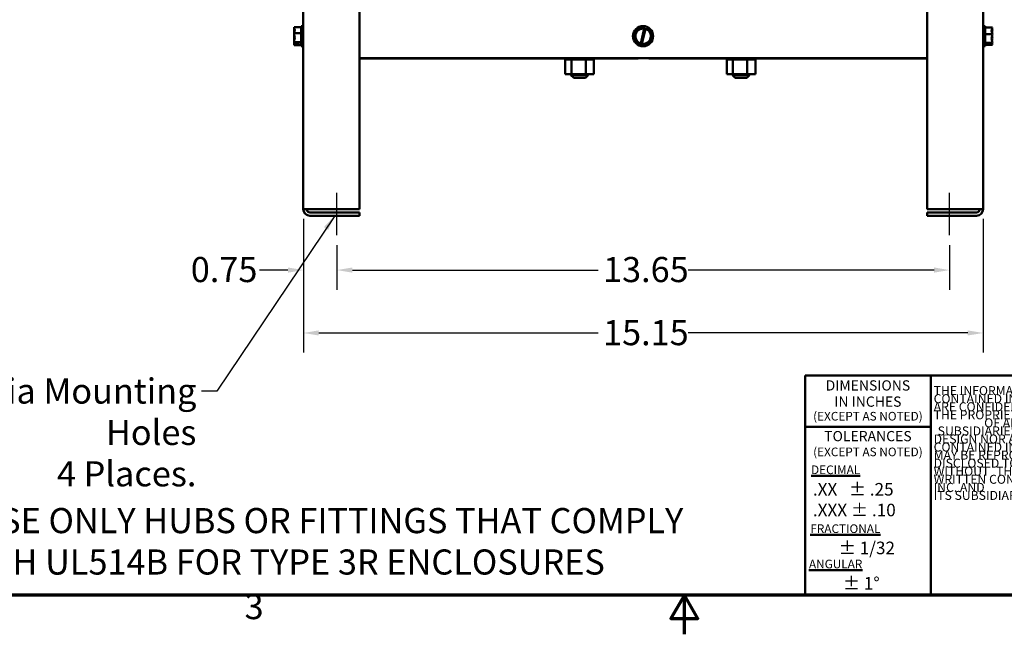
# Model space of a CAD drawing. Units: inches. Extents: x 0.9 to 37.6, y 0.4 to 29.3.
# Drawn here: x 11.8 to 22.8, y 0.4 to 7.3 of the extents above; entities that cross this region are included whole.
import ezdxf
from ezdxf.enums import TextEntityAlignment as Align

# ---------------------------------------------------------------- set-up
doc = ezdxf.new("R2010")
doc.units = ezdxf.units.IN
doc.header["$LTSCALE"] = 1.75
doc.header["$MEASUREMENT"] = 0
doc.layers.get('0').update_dxf_attribs({"lineweight": 25})
for name, color, linetype, lineweight in [('Border (ANSI)', 7, 'Continuous', 70), ('Centerline (ANSI)', 7, 'Continuous', 25), ('Dimension (ANSI)', 7, 'Continuous', 25), ('Symbol (ANSI)', 7, 'Continuous', 25), ('Title (ANSI)', 7, 'Continuous', 50), ('Visible (ANSI)', 7, 'Continuous', 50)]:
    doc.layers.add(name, color=color, linetype=linetype, lineweight=lineweight)
doc.styles.add('Note Text (ANSI)', font='tahoma.ttf')
doc.styles.add('Text Style203', font='times.ttf')
doc.styles.add('Text Style209', font='times.ttf')
doc.styles.add('Text Style211', font='times.ttf')
doc.styles.add('Text Style212', font='times.ttf')
doc.styles.add('Text Style213', font='times.ttf')
doc.styles.add('Text Style214', font='times.ttf')
doc.styles.add('Text Style217', font='times.ttf')
doc.styles.add('Text Style39', font='tahoma.ttf')
doc.styles.add('Text Style41', font='times.ttf')
doc.styles.add('Text Style53', font='times.ttf')
doc.dimstyles.new('Default (ANSI)', dxfattribs={"dimscale": 1.75, "dimtxt": 0.16, "dimasz": 0.098425, "dimexe": 0.125, "dimexo": 0.0625, "dimgap": 0.031496, "dimtad": 0, "dimtih": 1, "dimtoh": 1, "dimzin": 0, "dimdsep": 46, "dimtxsty": 'Note Text (ANSI)', "dimcen": 0.09, "dimdle": 0.393701, "dimclrd": 256, "dimclre": 256, "dimclrt": 256, "dimadec": 0, "dimazin": 1, "dimtfac": 0.75, "dimtofl": 0, "dimtmove": 0, "dimatfit": 3, "dimfxl": 1, "dimtolj": 1, "dimtzin": 4, "dimlwd": -1, "dimlwe": -1, "dimarcsym": 0})
doc.dimstyles.new('Default (ANSI)$7', dxfattribs={"dimscale": 1.75, "dimtxt": 0.16, "dimasz": 0.098425, "dimexe": 0.125, "dimexo": 0.0625, "dimgap": 0.031496, "dimtad": 0, "dimtih": 1, "dimtoh": 1, "dimzin": 0, "dimdsep": 46, "dimtxsty": 'Note Text (ANSI)', "dimcen": 0.09, "dimdle": 0.393701, "dimclrd": 256, "dimclre": 256, "dimclrt": 256, "dimadec": 0, "dimazin": 1, "dimtfac": 0.75, "dimtofl": 0, "dimtmove": 0, "dimatfit": 3, "dimfxl": 1, "dimtolj": 1, "dimtzin": 4, "dimlwd": -1, "dimlwe": -1, "dimarcsym": 0})

# ---------------------------------------------------------------- blocks, each defined once
blk = doc.blocks.new('Borders Default Border')
at = {"layer": 'Border (ANSI)', "flags": 128}
for points in [[(0.75, 0.5), (0.75, 16.5), (21.25, 16.5), (21.25, 0.5), (0.75, 0.5)], [(11, 0.25), (11, 0.5), (10.9134, 0.35), (11.0866, 0.35), (11, 0.5)]]:
    blk.add_lwpolyline(points, dxfattribs=at)
at = {"layer": 'Border (ANSI)', "insert": (8.2002, 0.2966), "char_height": 0.16, "attachment_point": 7, "style": 'Note Text (ANSI)'}
blk.add_mtext('3', dxfattribs=at)
blk = doc.blocks.new('Title Blocks ALLIENT_2')
at = {"layer": 'Title (ANSI)'}
for p, q in [((10.5071, 3.6322), (1.03, 3.6322)), ((1.03, 3.6322), (1.03, 2.2352)), ((1.8305, 2.2352), (1.8305, 3.6322)), ((1.03, 3.3072), (1.8305, 3.3072)), ((1.03, 2.2352), (10.5071, 2.2352))]:
    blk.add_line(p, q, dxfattribs=at)
at = {"layer": 'Title (ANSI)', "style": 'Note Text (ANSI)'}
for s, insert, char_height, width, attachment_point, line_spacing_factor in [('\\fTimes New Roman|b0|i0;{\\H0.0650;DIMENSIONS\\P}\\fTimes New Roman|b0|i0;{\\H0.0650;IN INCHES}', (1.4303, 3.6024), 0.065, 0.851103, 2, 0.948986), ('{\\fCalibri|b0|i0|c0|p34;\\H0.35625x;THE INFORMATION AND DESIGNS CONTAINED IN THIS DRAWING   \\H1.35769x; \\H0.73654x;ARE CONFIDENTIAL AND \\H1.45324x; \\H0.68812x;\\PTHE PROPRIETARY PROPERTY                          \\H1.47998x; \\H0.67568x;OF ALLIENT INC. AND ITS \\H1.48747x; \\H0.67228x;SUBSIDIARIES. \\~NEITHER THIS \\H1.48957x; \\H0.67133x;DESIGN NOR ANY INFORMATION \\H1.49016x; \\H0.67107x;CONTAINED IN THIS DRAWING\\H1.49032x; \\H0.671x;\\PMAY BE REPRODUCED OR \\H1.49037x; \\H0.67098x;DISCLOSED TO OTHERS WITHOUT \\H1.49038x; \\H0.67097x;THE EXPRESS WRITTEN CONSENT \\H1.49038x; \\H0.67097x;OF ALLIENT INC. AND \\H1.49038x; \\H0.67097x;\\PITS SUBSIDIARIES.\\H1.49038x; \\H0.67097x;\\P\\H2.4067x; \\H0.8004x;\\P\\H1.65414x; }', (1.8488, 3.5652), 0.16, 1.231146, 1, 0.540026), ('\\fTimes New Roman|b0|i0;{\\H0.0800;.XX   ± .25\\P}\\fTimes New Roman|b0|i0;{\\H0.0800;.XXX ± .1}\\fTahoma|b0|i0;{\\H0.0800;0}', (1.08, 2.9485), 0.08, 0.680883, 1, 0.990219)]:
    blk.add_mtext(s, dxfattribs=dict(at, insert=insert, char_height=char_height, width=width, attachment_point=attachment_point, line_spacing_factor=line_spacing_factor))
for s, insert, char_height, width, attachment_point in [('\\fTahoma|b0|i0;{\\H0.0550;(EXCEPT AS NOTED)}', (1.4303, 3.4013), 0.055, 0.855468, 2), ('\\fTimes New Roman|b0|i0;{\\H0.0650;TOLERANCES}', (1.4303, 3.2796), 0.065, 0.851103, 2), ('\\fTahoma|b0|i0;{\\H0.0550;(EXCEPT AS NOTED)}', (1.4303, 3.1741), 0.055, 0.855468, 2), ('\\fTimes New Roman|b0|i0;{\\H0.0550;\\LDECIMAL}', (1.0681, 3.0602), 0.055, 0.462651, 1), ('\\fTimes New Roman|b0|i0;{\\H0.0550;\\LFRACTIONAL}', (1.0637, 2.6852), 0.055, 0.526095, 1), ('\\fTimes New Roman|b0|i0;{\\H0.0800;± 1/32}', (1.2446, 2.5752), 0.08, 0.846739, 1), ('\\fTimes New Roman|b0|i0;{\\H0.0550;\\LANGULAR}', (1.055, 2.4602), 0.055, 0.554308, 1), ('\\fTimes New Roman|b0|i0;{\\H0.0800;± 1°}', (1.2707, 2.3502), 0.08, 0.488839, 1)]:
    blk.add_mtext(s, dxfattribs=dict(at, insert=insert, char_height=char_height, width=width, attachment_point=attachment_point))
at = {"layer": 'Title (ANSI)'}
for tag, height, style, p in [('REV6', 0.0767, 'Text Style53', (3.1817, 3.5245)), ('ECO_6', 0.077, 'Text Style217', (3.4951, 3.5142)), ('REV6_DATE', 0.075, 'Text Style41', (6.1558, 3.5124)), ('REV5', 0.075, 'Text Style41', (3.1817, 3.3249)), ('ECO_5', 0.077, 'Text Style217', (3.4816, 3.3241)), ('REV5_DATE', 0.075, 'Text Style41', (6.1558, 3.3128)), ('REV4', 0.075, 'Text Style41', (3.1817, 3.1254)), ('ECO_4', 0.077, 'Text Style217', (3.4883, 3.1318)), ('REV4_DATE', 0.075, 'Text Style41', (6.1558, 3.1132)), ('REV3', 0.075, 'Text Style41', (3.1817, 2.9258)), ('ECO_3', 0.077, 'Text Style217', (3.4892, 2.9196)), ('REV3_DATE', 0.075, 'Text Style41', (6.1558, 2.9137)), ('REV2', 0.075, 'Text Style41', (3.1817, 2.7262)), ('ECO_2', 0.077, 'Text Style217', (3.4867, 2.731)), ('REV2_DATE', 0.075, 'Text Style41', (6.1558, 2.7141))]:
    blk.add_attdef(tag, text='', height=height, dxfattribs=dict(at, style=style)).set_placement(p, align=Align.MIDDLE_CENTER)
at = {"layer": 'Title (ANSI)', "style": 'Text Style41'}
for tag, p in [('REV6_DESCRIPTION', (3.7488, 3.5261)), ('REV5_DESCRIPTION', (3.7488, 3.3266)), ('REV4_DESCRIPTION', (3.7488, 3.127)), ('REV3_DESCRIPTION', (3.7488, 2.9274)), ('REV2_DESCRIPTION', (3.7488, 2.7278))]:
    blk.add_attdef(tag, text='', height=0.075, dxfattribs=at).set_placement(p, align=Align.MIDDLE_LEFT)
at = {"layer": 'Title (ANSI)'}
for tag, p, height, style in [('DRN_BY_DATE_001', (6.8615, 3.0815), 0.125, 'Text Style214'), ('COPYRIGHT_YEAR_001', (9.248, 3.1405), 0.08, 'Text Style203'), ('TITLE_LINE_1_001', (8.1004, 2.7867), 0.145, 'Text Style212'), ('TITLE_LINE_2_001', (7.8065, 2.5811), 0.135, 'Text Style213'), ('ECO_1_001', (3.3739, 2.4938), 0.077, 'Text Style217'), ('REV1_DESCRIPTION_001', (3.747, 2.5017), 0.075, 'Text Style41'), ('REV1_001', (3.1405, 2.49), 0.075, 'Text Style41'), ('REV1_DATE_001', (5.9591, 2.4768), 0.075, 'Text Style41'), ('<SCALE>_001', (7.0851, 2.2819), 0.125, 'Text Style39'), ('DWG_NUMBER_001', (8.1612, 2.2839), 0.15, 'Text Style211'), ('Sheet_Size_001', (9.523, 2.287), 0.0998, 'Text Style209')]:
    blk.add_attdef(tag, p, '', height=height, dxfattribs=dict(at, style=style))
blk = doc.blocks.new('*D31')
at = {"layer": 'Defpoints', "color": 0, "transparency": 16777216}
for p in [(15.38, 4.883), (22.204, 4.883), (22.204, 4.496)]:
    blk.add_point(p, dxfattribs=at)
at = {"layer": 'Dimension (ANSI)', "transparency": 16777216}
for p, q in [((15.38, 4.774), (15.38, 4.277)), ((22.204, 4.774), (22.204, 4.277)), ((15.552, 4.496), (18.289, 4.496)), ((22.032, 4.496), (19.294, 4.496))]:
    blk.add_line(p, q, dxfattribs=at)
for points in [[(15.552, 4.525), (15.552, 4.467), (15.38, 4.496)], [(22.032, 4.525), (22.032, 4.467), (22.204, 4.496)]]:
    blk.add_solid(points, dxfattribs=at)
at = {"layer": 'Dimension (ANSI)', "transparency": 16777216, "insert": (18.344, 4.642), "char_height": 0.28, "attachment_point": 1, "style": 'Note Text (ANSI)'}
blk.add_mtext('\\A1;13.65', dxfattribs=at)
blk = doc.blocks.new('*D32')
at = {"layer": 'Defpoints', "color": 0, "transparency": 16777216}
for p in [(15.005, 5.176), (22.579, 5.176), (22.579, 3.795)]:
    blk.add_point(p, dxfattribs=at)
at = {"layer": 'Dimension (ANSI)', "transparency": 16777216}
for p, q in [((15.005, 5.067), (15.005, 3.576)), ((22.579, 5.067), (22.579, 3.576)), ((15.177, 3.795), (18.289, 3.795)), ((22.407, 3.795), (19.294, 3.795))]:
    blk.add_line(p, q, dxfattribs=at)
for points in [[(15.177, 3.824), (15.177, 3.767), (15.005, 3.795)], [(22.407, 3.824), (22.407, 3.767), (22.579, 3.795)]]:
    blk.add_solid(points, dxfattribs=at)
at = {"layer": 'Dimension (ANSI)', "transparency": 16777216, "insert": (18.344, 3.939), "char_height": 0.28, "attachment_point": 1, "style": 'Note Text (ANSI)'}
blk.add_mtext('\\A1;15.15', dxfattribs=at)
blk = doc.blocks.new('*D33')
at = {"layer": 'Defpoints', "color": 0, "transparency": 16777216}
for p in [(15.005, 5.176), (15.38, 4.883), (15.38, 4.496)]:
    blk.add_point(p, dxfattribs=at)
at = {"layer": 'Dimension (ANSI)', "transparency": 16777216}
for p, q in [((15.005, 5.067), (15.005, 4.277)), ((15.38, 4.774), (15.38, 4.277)), ((14.833, 4.496), (14.518, 4.496)), ((15.552, 4.496), (15.724, 4.496))]:
    blk.add_line(p, q, dxfattribs=at)
for points in [[(14.833, 4.525), (14.833, 4.467), (15.005, 4.496)], [(15.552, 4.525), (15.552, 4.467), (15.38, 4.496)]]:
    blk.add_solid(points, dxfattribs=at)
at = {"layer": 'Dimension (ANSI)', "transparency": 16777216, "insert": (13.751, 4.642), "char_height": 0.28, "attachment_point": 1, "style": 'Note Text (ANSI)'}
blk.add_mtext('\\A1;0.75', dxfattribs=at)

msp = doc.modelspace()

# ---------------------------------------------------------------- linework, layer by layer
at = {"layer": 'Centerline (ANSI)', "linetype": 'Continuous'}
for p, q in [((15.3799, 4.8835), (15.3799, 5.358)), ((22.2039, 4.8835), (22.2039, 5.358))]:
    msp.add_line(p, q, dxfattribs=at)
at = {"layer": 'Visible (ANSI)'}
for p, q in [((15.0049, 14.6022), (15.0049, 5.1762)), ((15.6299, 14.6022), (15.6299, 5.1762)), ((21.9539, 14.6022), (21.9539, 5.1762)), ((22.5789, 14.6022), (22.5789, 5.1762)), ((14.9024, 7.2016), (14.9024, 7.2011)), ((14.9024, 7.2016), (14.9824, 7.2016)), ((14.9024, 7.195), (14.9024, 7.1944)), ((14.9024, 7.195), (14.903, 7.195)), ((14.9024, 7.1834), (14.9024, 7.1826)), ((14.9024, 7.1681), (14.9024, 7.1672)), ((14.9024, 7.1364), (14.9024, 7.136)), ((14.9024, 7.136), (14.9824, 7.136)), ((14.9024, 7.136), (14.9024, 7.1353)), ((14.9824, 7.2147), (14.9824, 6.9897)), ((14.9824, 7.2147), (15.0049, 7.2147)), ((18.7594, 7.1982), (18.6918, 7.1251)), ((18.7594, 7.1982), (18.7599, 7.1987)), ((18.7599, 7.1987), (18.7606, 7.1986)), ((18.8041, 7.1887), (18.7606, 7.1986)), ((18.7634, 7.0208), (18.8036, 7.1868)), ((18.8174, 7.1834), (18.7772, 7.0175)), ((18.8036, 7.1868), (18.8041, 7.1887)), ((18.8041, 7.1887), (18.818, 7.1856)), ((18.818, 7.1856), (18.8174, 7.1834)), ((18.8578, 7.1766), (18.818, 7.1856)), ((18.8578, 7.1766), (18.8585, 7.1764)), ((18.8585, 7.1764), (18.8587, 7.1758)), ((18.8882, 7.0806), (18.8587, 7.1758)), ((22.6014, 7.2147), (22.5789, 7.2147)), ((22.6014, 6.9897), (22.6014, 7.2147)), ((22.6814, 7.1987), (22.6014, 7.1987)), ((22.6814, 7.1982), (22.6814, 7.1987)), ((22.6814, 7.1758), (22.6814, 7.1766)), ((14.9024, 7.1145), (14.9024, 7.1139)), ((14.9024, 7.1139), (14.9052, 7.1139)), ((14.9024, 7.1139), (14.9024, 7.1133)), ((14.9024, 7.0912), (14.9024, 7.09)), ((14.9024, 7.0692), (14.9024, 7.068)), ((14.9024, 7.0373), (14.9024, 7.0366)), ((14.9024, 7.0366), (14.9824, 7.0366)), ((14.9024, 7.0366), (14.9024, 7.0364)), ((14.9024, 7.0218), (14.9024, 7.0212)), ((14.9024, 7.0212), (14.9065, 7.0212)), ((14.9024, 7.0212), (14.9024, 7.0211)), ((14.9098, 7.0219), (14.9524, 7.0219)), ((14.9324, 7.0192), (14.9324, 7.0219)), ((14.9524, 7.0219), (14.9524, 7.0171)), ((18.6913, 7.1245), (18.6918, 7.1251)), ((18.6915, 7.1239), (18.6913, 7.1245)), ((18.6915, 7.1239), (18.7211, 7.0287)), ((18.7213, 7.028), (18.7211, 7.0287)), ((18.722, 7.0279), (18.7213, 7.028)), ((18.722, 7.0279), (18.7628, 7.0186)), ((18.7628, 7.0186), (18.7634, 7.0208)), ((18.8203, 7.0063), (18.8879, 7.0794)), ((18.8884, 7.0799), (18.8879, 7.0794)), ((18.8882, 7.0806), (18.8884, 7.0799)), ((22.6814, 7.1245), (22.6014, 7.1245)), ((22.6814, 7.028), (22.6014, 7.028)), ((22.6814, 7.1245), (22.6814, 7.1251)), ((22.6814, 7.1239), (22.6814, 7.1245)), ((22.6814, 7.0794), (22.6814, 7.0806)), ((22.6814, 7.028), (22.6814, 7.0287)), ((22.6814, 7.0279), (22.6814, 7.028)), ((14.9024, 7.01), (14.9024, 7.0096)), ((14.9024, 7.0096), (14.9024, 7.0095)), ((14.9024, 7.0095), (14.903, 7.0095)), ((14.9024, 7.0033), (14.9024, 7.0031)), ((14.9024, 7.0031), (14.9024, 7.0029)), ((14.9024, 7.0029), (14.9824, 7.0029)), ((14.9524, 7.0171), (14.9096, 7.0171)), ((14.9174, 7.0192), (14.9324, 7.0192)), ((14.9824, 6.9897), (15.0049, 6.9897)), ((18.7767, 7.0155), (18.7628, 7.0186)), ((18.7772, 7.0175), (18.7767, 7.0155)), ((18.7767, 7.0155), (18.8191, 7.0059)), ((18.8198, 7.0057), (18.8191, 7.0059)), ((18.8203, 7.0063), (18.8198, 7.0057)), ((22.6014, 6.9897), (22.5789, 6.9897)), ((22.6814, 7.0057), (22.6014, 7.0057)), ((22.6314, 7.0186), (22.6741, 7.0186)), ((22.6314, 7.0155), (22.6314, 7.0186)), ((22.6739, 7.0155), (22.6314, 7.0155)), ((22.6514, 7.0186), (22.6514, 7.0175)), ((22.6514, 7.0175), (22.6664, 7.0175)), ((22.6814, 7.0059), (22.6814, 7.0063)), ((22.6814, 7.0057), (22.6814, 7.0059)), ((21.9539, 6.8572), (15.6299, 6.8572)), ((17.9203, 6.8522), (15.6299, 6.8522)), ((17.9203, 6.8442), (17.9203, 6.8572)), ((17.9203, 6.8442), (17.9224, 6.8442)), ((17.9222, 6.6797), (17.9222, 6.8442)), ((17.9224, 6.8442), (17.9224, 6.8572)), ((17.9227, 6.8442), (17.9224, 6.8442)), ((17.9227, 6.8442), (17.9227, 6.8572)), ((17.9227, 6.8442), (17.9306, 6.8442)), ((17.9306, 6.8442), (17.9306, 6.8572)), ((17.9311, 6.8442), (17.9306, 6.8442)), ((17.9311, 6.8442), (17.9311, 6.8572)), ((17.9311, 6.8442), (17.9446, 6.8442)), ((17.9446, 6.8442), (17.9446, 6.8572)), ((17.9454, 6.8442), (17.9446, 6.8442)), ((17.9454, 6.8442), (17.9454, 6.8572)), ((17.9454, 6.8442), (17.9638, 6.8442)), ((17.9638, 6.8442), (17.9638, 6.8572)), ((17.9649, 6.8442), (17.9638, 6.8442)), ((17.9649, 6.8442), (17.9649, 6.8572)), ((17.9649, 6.8442), (17.9793, 6.8442)), ((17.9876, 6.8442), (17.9793, 6.8442)), ((17.9876, 6.8442), (17.9876, 6.8572)), ((17.9889, 6.8442), (17.9876, 6.8442)), ((17.9889, 6.8442), (17.9889, 6.8572)), ((17.9889, 6.8442), (17.9903, 6.8442)), ((17.9911, 6.8442), (17.9903, 6.8442)), ((18.015, 6.8442), (17.9911, 6.8442)), ((17.9911, 6.6797), (17.9911, 6.8442)), ((18.015, 6.8442), (18.015, 6.8572)), ((18.0165, 6.8442), (18.015, 6.8442)), ((18.0165, 6.8442), (18.0165, 6.8572)), ((18.0165, 6.8442), (18.045, 6.8442)), ((18.045, 6.8442), (18.045, 6.8572)), ((18.0465, 6.8442), (18.045, 6.8442)), ((18.0465, 6.8442), (18.0465, 6.8572)), ((18.0465, 6.8442), (18.0764, 6.8442)), ((18.0764, 6.8442), (18.0764, 6.8572)), ((18.078, 6.8442), (18.0764, 6.8442)), ((18.078, 6.8442), (18.078, 6.8572)), ((18.078, 6.8442), (18.108, 6.8442)), ((18.108, 6.8442), (18.108, 6.8572)), ((18.1096, 6.8442), (18.108, 6.8442)), ((18.1096, 6.8442), (18.1096, 6.8572)), ((18.1096, 6.8442), (18.1183, 6.8442)), ((18.1324, 6.8442), (18.1183, 6.8442)), ((18.1324, 6.8442), (18.1386, 6.8442)), ((18.1386, 6.8442), (18.1386, 6.8572)), ((18.1401, 6.8442), (18.1386, 6.8442)), ((18.1401, 6.8442), (18.1401, 6.8572)), ((18.1508, 6.8442), (18.1401, 6.8442)), ((18.1602, 6.8442), (18.1508, 6.8442)), ((18.1508, 6.6797), (18.1508, 6.8442)), ((18.1602, 6.8442), (18.1671, 6.8442)), ((18.1671, 6.8442), (18.1671, 6.8572)), ((18.1684, 6.8442), (18.1671, 6.8442)), ((18.1684, 6.8442), (18.1684, 6.8572)), ((18.1684, 6.8442), (18.1922, 6.8442)), ((18.1922, 6.8442), (18.1922, 6.8572)), ((18.1933, 6.8442), (18.1922, 6.8442)), ((18.1933, 6.8442), (18.1933, 6.8572)), ((18.1933, 6.8442), (18.2131, 6.8442)), ((18.2131, 6.8442), (18.2131, 6.8572)), ((18.214, 6.8442), (18.2131, 6.8442)), ((18.214, 6.8442), (18.214, 6.8572)), ((18.214, 6.8442), (18.229, 6.8442)), ((18.229, 6.8442), (18.229, 6.8572)), ((18.2296, 6.8442), (18.229, 6.8442)), ((18.2296, 6.8442), (18.2296, 6.8572)), ((18.2296, 6.8442), (18.2392, 6.8442)), ((18.2392, 6.8442), (18.2392, 6.8572)), ((18.2395, 6.8442), (18.2392, 6.8442)), ((18.2395, 6.8442), (18.2395, 6.8572)), ((18.2416, 6.8442), (18.2395, 6.8442)), ((18.2416, 6.8442), (18.2434, 6.8442)), ((18.2416, 6.6797), (18.2416, 6.8442)), ((18.2434, 6.8442), (18.2434, 6.8572)), ((18.2434, 6.8442), (18.2434, 6.8572)), ((18.7354, 6.8522), (18.2434, 6.8522)), ((18.2434, 6.8442), (18.2434, 6.8442)), ((18.7354, 6.8572), (18.7354, 6.8522)), ((18.8542, 6.8522), (18.8542, 6.8572)), ((19.7203, 6.8522), (18.8542, 6.8522)), ((19.7203, 6.8442), (19.7203, 6.8572)), ((19.7203, 6.8442), (19.7224, 6.8442)), ((19.7222, 6.6797), (19.7222, 6.8442)), ((19.7224, 6.8442), (19.7224, 6.8572)), ((19.7227, 6.8442), (19.7224, 6.8442)), ((19.7227, 6.8442), (19.7227, 6.8572)), ((19.7227, 6.8442), (19.7306, 6.8442)), ((19.7306, 6.8442), (19.7306, 6.8572)), ((19.7311, 6.8442), (19.7306, 6.8442)), ((19.7311, 6.8442), (19.7311, 6.8572)), ((19.7311, 6.8442), (19.7446, 6.8442)), ((19.7446, 6.8442), (19.7446, 6.8572)), ((19.7454, 6.8442), (19.7446, 6.8442)), ((19.7454, 6.8442), (19.7454, 6.8572)), ((19.7454, 6.8442), (19.7638, 6.8442)), ((19.7638, 6.8442), (19.7638, 6.8572)), ((19.7649, 6.8442), (19.7638, 6.8442)), ((19.7649, 6.8442), (19.7649, 6.8572)), ((19.7649, 6.8442), (19.7793, 6.8442)), ((19.7876, 6.8442), (19.7793, 6.8442)), ((19.7876, 6.8442), (19.7876, 6.8572)), ((19.7889, 6.8442), (19.7876, 6.8442)), ((19.7889, 6.8442), (19.7889, 6.8572)), ((19.7889, 6.8442), (19.7903, 6.8442)), ((19.7911, 6.8442), (19.7903, 6.8442)), ((19.815, 6.8442), (19.7911, 6.8442)), ((19.7911, 6.6797), (19.7911, 6.8442)), ((19.815, 6.8442), (19.815, 6.8572)), ((19.8165, 6.8442), (19.815, 6.8442)), ((19.8165, 6.8442), (19.8165, 6.8572)), ((19.8165, 6.8442), (19.845, 6.8442)), ((19.845, 6.8442), (19.845, 6.8572)), ((19.8465, 6.8442), (19.845, 6.8442)), ((19.8465, 6.8442), (19.8465, 6.8572)), ((19.8465, 6.8442), (19.8764, 6.8442)), ((19.8764, 6.8442), (19.8764, 6.8572)), ((19.878, 6.8442), (19.8764, 6.8442)), ((19.878, 6.8442), (19.878, 6.8572)), ((19.878, 6.8442), (19.908, 6.8442)), ((19.908, 6.8442), (19.908, 6.8572)), ((19.9096, 6.8442), (19.908, 6.8442)), ((19.9096, 6.8442), (19.9096, 6.8572)), ((19.9096, 6.8442), (19.9183, 6.8442)), ((19.9324, 6.8442), (19.9183, 6.8442)), ((19.9324, 6.8442), (19.9386, 6.8442)), ((19.9386, 6.8442), (19.9386, 6.8572)), ((19.9401, 6.8442), (19.9386, 6.8442)), ((19.9401, 6.8442), (19.9401, 6.8572)), ((19.9508, 6.8442), (19.9401, 6.8442)), ((19.9602, 6.8442), (19.9508, 6.8442)), ((19.9508, 6.6797), (19.9508, 6.8442)), ((19.9602, 6.8442), (19.9671, 6.8442)), ((19.9671, 6.8442), (19.9671, 6.8572)), ((19.9684, 6.8442), (19.9671, 6.8442)), ((19.9684, 6.8442), (19.9684, 6.8572)), ((19.9684, 6.8442), (19.9922, 6.8442)), ((19.9922, 6.8442), (19.9922, 6.8572)), ((19.9933, 6.8442), (19.9922, 6.8442)), ((19.9933, 6.8442), (19.9933, 6.8572)), ((19.9933, 6.8442), (20.0131, 6.8442)), ((20.0131, 6.8442), (20.0131, 6.8572)), ((20.014, 6.8442), (20.0131, 6.8442)), ((20.014, 6.8442), (20.014, 6.8572)), ((20.014, 6.8442), (20.029, 6.8442)), ((20.029, 6.8442), (20.029, 6.8572)), ((20.0296, 6.8442), (20.029, 6.8442)), ((20.0296, 6.8442), (20.0296, 6.8572)), ((20.0296, 6.8442), (20.0392, 6.8442)), ((20.0392, 6.8442), (20.0392, 6.8572)), ((20.0395, 6.8442), (20.0392, 6.8442)), ((20.0395, 6.8442), (20.0395, 6.8572)), ((20.0416, 6.8442), (20.0395, 6.8442)), ((20.0416, 6.8442), (20.0434, 6.8442)), ((20.0416, 6.6797), (20.0416, 6.8442)), ((20.0434, 6.8442), (20.0434, 6.8572)), ((20.0434, 6.8442), (20.0434, 6.8572)), ((21.9539, 6.8522), (20.0434, 6.8522)), ((20.0434, 6.8442), (20.0434, 6.8442)), ((17.9222, 6.6797), (17.9911, 6.6797)), ((17.9869, 6.6797), (17.9869, 6.6674)), ((17.9869, 6.6674), (18.1769, 6.6674)), ((18.0169, 6.6374), (17.9869, 6.6674)), ((17.9911, 6.6797), (18.1508, 6.6797)), ((18.1469, 6.6374), (18.0169, 6.6374)), ((18.1469, 6.6374), (18.1769, 6.6674)), ((18.1508, 6.6797), (18.2416, 6.6797)), ((18.1769, 6.6797), (18.1769, 6.6674)), ((19.7222, 6.6797), (19.7911, 6.6797)), ((19.7869, 6.6797), (19.7869, 6.6674)), ((19.7869, 6.6674), (19.9769, 6.6674)), ((19.8169, 6.6374), (19.7869, 6.6674)), ((19.7911, 6.6797), (19.9508, 6.6797)), ((19.9469, 6.6374), (19.8169, 6.6374)), ((19.9469, 6.6374), (19.9769, 6.6674)), ((19.9508, 6.6797), (20.0416, 6.6797)), ((19.9769, 6.6797), (19.9769, 6.6674)), ((15.0789, 5.1762), (15.0049, 5.1762)), ((15.0789, 5.1762), (15.6299, 5.1762)), ((21.9539, 5.1762), (22.5049, 5.1762)), ((22.5789, 5.1762), (22.5049, 5.1762)), ((15.6299, 5.1392), (15.0789, 5.1392)), ((15.0789, 5.1022), (15.6299, 5.1022)), ((15.6299, 5.1392), (15.6299, 5.1022)), ((22.5049, 5.1392), (21.9539, 5.1392)), ((21.9539, 5.1392), (21.9539, 5.1022)), ((21.9539, 5.1022), (22.5049, 5.1022))]:
    msp.add_line(p, q, dxfattribs=at)
msp.add_circle((18.7899, 7.1022), 0.1125, dxfattribs=at)
for centre, radius, start, end in [((18.7899, 7.1022), 0.0857, 80.76053, 251.96924), ((18.7899, 7.1022), 0.0857, 261.47753, 71.25225), ((15.0789, 5.1762), 0.074, 180, 270), ((15.0789, 5.1762), 0.037, 180, 270), ((22.5049, 5.1762), 0.074, 270, 0), ((22.5049, 5.1762), 0.037, 270, 0)]:
    msp.add_arc(centre, radius, start, end, dxfattribs=at)
for points, knots in [([(14.9024, 7.1364), (14.9024, 7.1402), (14.9033, 7.1446), (14.9065, 7.1547), (14.9102, 7.1622), (14.9102, 7.1688), (14.9102, 7.1753), (14.9065, 7.1828), (14.9033, 7.1929), (14.9024, 7.1974), (14.9024, 7.2011)], [-0.24190118, -0.24190118, -0.24190118, -0.24190118, -0.1540153, -0.1540153, 0, 0, 0, 0.1540153, 0.1540153, 0.24190118, 0.24190118, 0.24190118, 0.24190118]), ([(14.9056, 7.1758), (14.9052, 7.1772), (14.9048, 7.1785), (14.9033, 7.1843), (14.9024, 7.1898), (14.9024, 7.1944)], [0.1290765, 0.1290765, 0.1290765, 0.1290765, 0.1540153, 0.1540153, 0.24190118, 0.24190118, 0.24190118, 0.24190118]), ([(14.908, 7.1793), (14.9069, 7.1775), (14.9055, 7.1758), (14.9033, 7.1723), (14.9024, 7.17), (14.9024, 7.1681)], [0.07873652, 0.07873652, 0.07873652, 0.07873652, 0.1540153, 0.1540153, 0.24190118, 0.24190118, 0.24190118, 0.24190118]), ([(14.9024, 7.1672), (14.9024, 7.1615), (14.9033, 7.1547), (14.9045, 7.149), (14.9046, 7.1488), (14.9046, 7.1486)], [-0.241901182, -0.241901182, -0.241901182, -0.241901182, -0.154015302, -0.154015302, -0.151197326, -0.151197326, -0.151197326, -0.151197326]), ([(14.9024, 7.0373), (14.9024, 7.043), (14.9033, 7.0497), (14.9065, 7.065), (14.9102, 7.0764), (14.9102, 7.0863), (14.9102, 7.0962), (14.9065, 7.1076), (14.9033, 7.1229), (14.9024, 7.1296), (14.9024, 7.1353)], [-0.24190118, -0.24190118, -0.24190118, -0.24190118, -0.1540153, -0.1540153, 0, 0, 0, 0.1540153, 0.1540153, 0.24190118, 0.24190118, 0.24190118, 0.24190118]), ([(22.6814, 7.1982), (22.6814, 7.194), (22.6804, 7.1889), (22.6773, 7.1775), (22.6735, 7.1691), (22.6735, 7.1616), (22.6735, 7.1542), (22.6773, 7.1457), (22.6804, 7.1343), (22.6814, 7.1293), (22.6814, 7.1251)], [-0.24190118, -0.24190118, -0.24190118, -0.24190118, -0.1540153, -0.1540153, 0, 0, 0, 0.1540153, 0.1540153, 0.24190118, 0.24190118, 0.24190118, 0.24190118]), ([(22.6766, 7.1471), (22.6775, 7.151), (22.6785, 7.1547), (22.6804, 7.1637), (22.6814, 7.1702), (22.6814, 7.1758)], [0.0959719, 0.0959719, 0.0959719, 0.0959719, 0.1540153, 0.1540153, 0.24190118, 0.24190118, 0.24190118, 0.24190118]), ([(22.6814, 7.1766), (22.6814, 7.1778), (22.6804, 7.1794), (22.679, 7.1809), (22.6786, 7.1812), (22.6783, 7.1816)], [-0.24190118, -0.24190118, -0.24190118, -0.24190118, -0.1540153, -0.1540153, -0.13178873, -0.13178873, -0.13178873, -0.13178873]), ([(14.9056, 7.092), (14.9052, 7.0935), (14.9048, 7.095), (14.9033, 7.1017), (14.9024, 7.108), (14.9024, 7.1133)], [0.1290765, 0.1290765, 0.1290765, 0.1290765, 0.1540153, 0.1540153, 0.24190118, 0.24190118, 0.24190118, 0.24190118]), ([(14.908, 7.1022), (14.9069, 7.097), (14.9055, 7.0919), (14.9033, 7.0816), (14.9024, 7.0748), (14.9024, 7.0692)], [0.07873055, 0.07873055, 0.07873055, 0.07873055, 0.1540153, 0.1540153, 0.24190118, 0.24190118, 0.24190118, 0.24190118]), ([(14.9024, 7.068), (14.9024, 7.0643), (14.9033, 7.0598), (14.9045, 7.0561), (14.9046, 7.0559), (14.9046, 7.0558)], [-0.241901182, -0.241901182, -0.241901182, -0.241901182, -0.154015302, -0.154015302, -0.151197326, -0.151197326, -0.151197326, -0.151197326]), ([(14.9098, 7.0219), (14.9088, 7.0247), (14.9061, 7.0277), (14.9033, 7.0322), (14.9024, 7.0345), (14.9024, 7.0364)], [0.03118913, 0.03118913, 0.03118913, 0.03118913, 0.1540153, 0.1540153, 0.24190118, 0.24190118, 0.24190118, 0.24190118]), ([(14.908, 7.0252), (14.9069, 7.0217), (14.9055, 7.0183), (14.9033, 7.0115), (14.9024, 7.0071), (14.9024, 7.0033)], [0.07873055, 0.07873055, 0.07873055, 0.07873055, 0.1540153, 0.1540153, 0.24190118, 0.24190118, 0.24190118, 0.24190118]), ([(14.9056, 7.0184), (14.9052, 7.0186), (14.9048, 7.0188), (14.9033, 7.0196), (14.9024, 7.0204), (14.9024, 7.0211)], [0.12907683, 0.12907683, 0.12907683, 0.12907683, 0.1540153, 0.1540153, 0.24190118, 0.24190118, 0.24190118, 0.24190118]), ([(22.6814, 7.1239), (22.6814, 7.1184), (22.6804, 7.1118), (22.6773, 7.097), (22.6735, 7.0859), (22.6735, 7.0763), (22.6735, 7.0666), (22.6773, 7.0556), (22.6804, 7.0408), (22.6814, 7.0342), (22.6814, 7.0287)], [-0.24190118, -0.24190118, -0.24190118, -0.24190118, -0.1540153, -0.1540153, 0, 0, 0, 0.1540153, 0.1540153, 0.24190118, 0.24190118, 0.24190118, 0.24190118]), ([(22.6814, 7.0279), (22.6814, 7.0266), (22.6804, 7.0251), (22.6778, 7.0222), (22.6753, 7.0204), (22.6741, 7.0186)], [-0.24190118, -0.24190118, -0.24190118, -0.24190118, -0.1540153, -0.1540153, -0.03904685, -0.03904685, -0.03904685, -0.03904685]), ([(22.6766, 7.0574), (22.6775, 7.0603), (22.6785, 7.0633), (22.6804, 7.0701), (22.6814, 7.0752), (22.6814, 7.0794)], [0.0959719, 0.0959719, 0.0959719, 0.0959719, 0.1540153, 0.1540153, 0.24190118, 0.24190118, 0.24190118, 0.24190118]), ([(22.6814, 7.0806), (22.6814, 7.0861), (22.6804, 7.0926), (22.679, 7.0994), (22.6786, 7.1008), (22.6783, 7.1022)], [-0.24190118, -0.24190118, -0.24190118, -0.24190118, -0.1540153, -0.1540153, -0.13178985, -0.13178985, -0.13178985, -0.13178985]), ([(22.6814, 7.0063), (22.6814, 7.0105), (22.6804, 7.0155), (22.679, 7.0207), (22.6786, 7.0218), (22.6783, 7.0229)], [-0.24190118, -0.24190118, -0.24190118, -0.24190118, -0.1540153, -0.1540153, -0.13178985, -0.13178985, -0.13178985, -0.13178985]), ([(14.9024, 7.0031), (14.9024, 7.005), (14.9033, 7.0073), (14.906, 7.0117), (14.9084, 7.0145), (14.9096, 7.0171)], [-0.24190118, -0.24190118, -0.24190118, -0.24190118, -0.1540153, -0.1540153, -0.03904685, -0.03904685, -0.03904685, -0.03904685]), ([(14.9096, 7.0171), (14.9103, 7.0175), (14.911, 7.0178), (14.9133, 7.0188), (14.9155, 7.0192), (14.9174, 7.0192)], [0.186734164, 0.186734164, 0.186734164, 0.186734164, 0.197755523, 0.197755523, 0.225943704, 0.225943704, 0.225943704, 0.225943704]), ([(22.6664, 7.0175), (22.6682, 7.0175), (22.6704, 7.0171), (22.6727, 7.0161), (22.6733, 7.0158), (22.6739, 7.0155)], [0.226030344, 0.226030344, 0.226030344, 0.226030344, 0.254209994, 0.254209994, 0.264039166, 0.264039166, 0.264039166, 0.264039166]), ([(22.6739, 7.0155), (22.675, 7.0136), (22.6777, 7.0117), (22.6804, 7.0087), (22.6814, 7.0072), (22.6814, 7.0059)], [0.03118913, 0.03118913, 0.03118913, 0.03118913, 0.1540153, 0.1540153, 0.24190118, 0.24190118, 0.24190118, 0.24190118])]:
    msp.add_open_spline(points, degree=3, knots=knots, dxfattribs=at)
for points in [[(14.9034, 7.1848), (14.9028, 7.1843), (14.9024, 7.1838), (14.9024, 7.1834)], [(14.9024, 7.1826), (14.9024, 7.1793), (14.9028, 7.1756), (14.9033, 7.172)], [(14.9024, 7.1145), (14.9024, 7.1174), (14.9028, 7.1207), (14.9033, 7.1238)], [(14.9034, 7.1022), (14.9028, 7.0985), (14.9024, 7.0946), (14.9024, 7.0912)], [(14.9024, 7.09), (14.9024, 7.087), (14.9028, 7.0838), (14.9033, 7.0806)], [(14.9024, 7.0218), (14.9024, 7.0252), (14.9028, 7.0289), (14.9033, 7.0325)], [(14.9034, 7.0197), (14.9028, 7.0164), (14.9024, 7.0131), (14.9024, 7.01)], [(14.9024, 7.0096), (14.9024, 7.01), (14.9028, 7.0104), (14.9033, 7.0109)]]:
    msp.add_open_spline(points, degree=3, dxfattribs=at)

# ---------------------------------------------------------------- block references
at = {"xscale": 1.75, "yscale": 1.75, "zscale": 1.75}
for name, p in [('Borders Default Border', (0, 0)), ('Title Blocks ALLIENT_2', (18.792, -3.0365))]:
    msp.add_blockref(name, p, dxfattribs=at)

# ---------------------------------------------------------------- texts
at = {"layer": 'Symbol (ANSI)', "char_height": 0.28, "line_spacing_factor": 0.987884, "style": 'Note Text (ANSI)'}
for s, insert, width, attachment_point in [('\\fTahoma|b0|i0;0.44 Dia Mounting Holes \\P\\fTahoma|b0|i0;4 Places.', (13.8137, 3.2881), 4.290308, 3), ('\\fTahoma|b0|i0;NOTE: USE ONLY HUBS OR FITTINGS THAT COMPLY\\P\\fTahoma|b0|i0;           WITH UL514B FOR TYPE 3R ENCLOSURES\\P', (10.147, 1.8444), 12.938315, 1)]:
    msp.add_mtext(s, dxfattribs=dict(at, insert=insert, width=width, attachment_point=attachment_point))

# ---------------------------------------------------------------- dimensions: what is measured, and where the dimension line sits
at = {"layer": 'Dimension (ANSI)'}
for base, p1, p2, picture, middle in [((15.3799, 4.4959), (15.0049, 5.1762), (15.3799, 4.8835), '*D33', (14.107, 4.4959)), ((22.5789, 3.7952), (15.0049, 5.1762), (22.5789, 5.1762), '*D32', (18.7919, 3.7952)), ((22.2039, 4.4959), (15.3799, 4.8835), (22.2039, 4.8835), '*D31', (18.7919, 4.4959))]:
    dim = msp.add_linear_dim(base=base, p1=p1, p2=p2, angle=180, dimstyle='Default (ANSI)', override={"dimgap": 0.031496, "dimtih": 0, "dimtoh": 0, "dimdec": 2, "dimlfac": 2, "dimtol": 0, "dimlim": 0, "dimtp": 0, "dimtm": 0, "dimtdec": 2, "dimatfit": 1}, dxfattribs=at)
    dim.commit()
    dim.dimension.update_dxf_attribs({"geometry": picture, "text_midpoint": middle, "dimtype": 160})

# ---------------------------------------------------------------- leaders
at = {"layer": 'Symbol (ANSI)', "annotation_type": 0, "has_hookline": 1, "hookline_direction": 1, "text_width": 4.1483}
msp.add_leader([(15.3544, 5.1022), (14.0411, 3.1481), (13.8688, 3.1481)], dimstyle='Default (ANSI)$7', override={"dimtad": 0}, dxfattribs=at)

doc.saveas('drawing.dxf')
